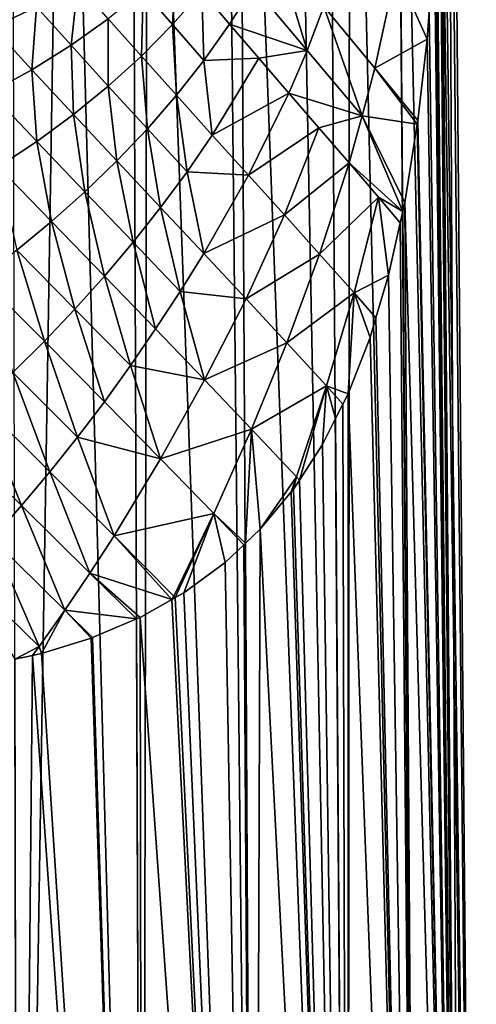
# Model space of a CAD drawing. Units: inches. Extents: x -24 to 24, y 0 to 162.
# Drawn here: x 5 to 24, y 50 to 90 of the extents above; entities that cross this region are included whole.
import ezdxf

# ---------------------------------------------------------------- set-up
doc = ezdxf.new("R2010")
doc.units = ezdxf.units.IN
doc.header["$MEASUREMENT"] = 0

msp = doc.modelspace()

# ---------------------------------------------------------------- linework, layer by layer
for points in [[(7.24, 118.512, -21.844), (5.341, 0, -23.398), (5.104, 118.512, -22.367)], [(7.24, 118.512, -21.844), (10.413, 0, -21.623), (5.341, 0, -23.398)], [(9.967, 118.512, -20.691), (10.413, 0, -21.623), (7.24, 118.512, -21.844)], [(10.413, 0, -21.623), (9.967, 118.512, -20.691), (10.628, 118.512, -20.411)], [(10.413, 0, -21.623), (10.628, 118.512, -20.411), (14.964, 0, -18.764)], [(10.628, 118.512, -20.411), (13.745, 118.512, -18.457), (14.964, 0, -18.764)], [(14.964, 0, -18.764), (13.745, 118.512, -18.457), (14.316, 118.512, -17.956)], [(14.964, 0, -18.764), (14.316, 118.512, -17.956), (18.764, 0, -14.964)], [(18.764, 0, -14.964), (14.316, 118.512, -17.956), (16.51, 118.512, -16.031)], [(18.764, 0, -14.964), (16.51, 118.512, -16.031), (17.938, 118.512, -14.303)], [(18.854, 118.512, -13.195), (18.764, 0, -14.964), (17.938, 118.512, -14.303)], [(18.854, 118.512, -13.195), (21.623, 0, -10.413), (18.764, 0, -14.964)], [(20.715, 118.512, -10.022), (21.623, 0, -10.413), (18.854, 118.512, -13.195)], [(20.715, 118.512, -10.022), (20.73, 118.512, -9.984), (21.623, 0, -10.413)], [(21.623, 0, -10.413), (20.73, 118.512, -9.984), (23.398, 0, -5.341)], [(23.398, 0, -5.341), (20.73, 118.512, -9.984), (22.048, 118.512, -6.593)], [(23.398, 0, -5.341), (22.048, 118.512, -6.593), (22.366, 118.512, -5.106)], [(22.817, 118.512, -2.996), (23.398, 0, -5.341), (22.366, 118.512, -5.106)], [(22.968, 118.512, 0.002), (22.658, 101.65, 4.764), (24, 0)], [(22.968, 118.512, 0.002), (24, 0), (22.817, 118.512, -2.996)], [(22.817, 118.512, -2.996), (24, 0), (23.398, 0, -5.341)], [(22.587, 99.36, 5.156), (24, 0), (22.658, 101.65, 4.764)], [(22.585, 99.272, 5.171), (22.509, 96.816, 5.591), (23.398, 0, 5.341)], [(22.585, 99.272, 5.171), (23.398, 0, 5.341), (22.587, 99.36, 5.156)], [(22.587, 99.36, 5.156), (23.398, 0, 5.341), (24, 0)], [(23.398, 0, 5.341), (22.509, 96.816, 5.591), (22.392, 94.545, 6.096)], [(23.398, 0, 5.341), (22.392, 94.545, 6.096), (22.298, 92.707, 6.505)], [(15.837, 92.604, 22.911), (14.934, 91.004, 23.341), (17.109, 88.403, 18.478)], [(17.799, 90.186, 17.867), (15.837, 92.604, 22.911), (17.109, 88.403, 18.478)], [(22.298, 92.707, 6.505), (22.081, 89.958, 7.262), (23.398, 0, 5.341)], [(10.44, 90.844, 28.634), (11.635, 89.452, 26.293), (11.766, 92.082, 28.56)], [(11.766, 92.082, 28.56), (11.635, 89.452, 26.293), (12.822, 90.809, 26.101)], [(4.848, 91.626, 33), (4.325, 89.332, 30.401), (6.103, 90.181, 30.71)], [(17.799, 90.186, 17.867), (19.863, 87.681, 12.909), (20.744, 91.673, 11.267)], [(19.863, 87.681, 12.909), (21.995, 88.858, 7.565), (20.744, 91.673, 11.267)], [(20.744, 91.673, 11.267), (21.995, 88.858, 7.565), (22.081, 89.958, 7.262)], [(6.103, 90.181, 30.71), (7.505, 88.612, 28.542), (7.78, 91.119, 30.931)], [(7.78, 91.119, 30.931), (7.505, 88.612, 28.542), (9.018, 89.689, 28.627)], [(13.957, 89.467, 23.71), (14.934, 91.004, 23.341), (12.822, 90.809, 26.101)], [(13.957, 89.467, 23.71), (17.109, 88.403, 18.478), (14.934, 91.004, 23.341)], [(9.018, 89.689, 28.627), (10.367, 88.165, 26.415), (10.44, 90.844, 28.634)], [(10.44, 90.844, 28.634), (10.367, 88.165, 26.415), (11.635, 89.452, 26.293)], [(11.635, 89.452, 26.293), (12.908, 87.992, 24.018), (12.822, 90.809, 26.101)], [(12.822, 90.809, 26.101), (12.908, 87.992, 24.018), (13.957, 89.467, 23.71)], [(4.325, 89.332, 30.401), (5.902, 87.612, 28.383), (6.103, 90.181, 30.71)], [(6.103, 90.181, 30.71), (5.902, 87.612, 28.383), (7.505, 88.612, 28.542)], [(17.799, 90.186, 17.867), (17.109, 88.403, 18.478), (19.36, 85.737, 13.678)], [(19.36, 85.737, 13.678), (19.863, 87.681, 12.909), (17.799, 90.186, 17.867)], [(23.398, 0, 5.341), (22.081, 89.958, 7.262), (21.995, 88.858, 7.565)], [(7.505, 88.612, 28.542), (9.02, 86.945, 26.472), (9.018, 89.689, 28.627)], [(9.018, 89.689, 28.627), (9.02, 86.945, 26.472), (10.367, 88.165, 26.415)], [(10.367, 88.165, 26.415), (11.791, 86.576, 24.267), (11.635, 89.452, 26.293)], [(11.635, 89.452, 26.293), (11.791, 86.576, 24.267), (12.908, 87.992, 24.018)], [(12.908, 87.992, 24.018), (15.146, 88.08, 21.364), (13.957, 89.467, 23.71)], [(15.146, 88.08, 21.364), (17.109, 88.403, 18.478), (13.957, 89.467, 23.71)], [(4.325, 89.332, 30.401), (4.213, 86.685, 28.15), (5.902, 87.612, 28.383)], [(5.902, 87.612, 28.383), (7.599, 85.789, 26.465), (7.505, 88.612, 28.542)], [(7.505, 88.612, 28.542), (7.599, 85.789, 26.465), (9.02, 86.945, 26.472)], [(19.863, 87.681, 12.909), (21.615, 85.548, 8.661), (21.995, 88.858, 7.565)], [(23.398, 0, 5.341), (21.995, 88.858, 7.565), (21.615, 85.548, 8.661)], [(9.02, 86.945, 26.472), (10.609, 85.215, 24.462), (10.367, 88.165, 26.415)], [(10.367, 88.165, 26.415), (10.609, 85.215, 24.462), (11.791, 86.576, 24.267)], [(15.146, 88.08, 21.364), (16.365, 86.667, 19.043), (17.109, 88.403, 18.478)], [(19.36, 85.737, 13.678), (17.109, 88.403, 18.478), (16.365, 86.667, 19.043)], [(11.791, 86.576, 24.267), (13.254, 84.953, 22.153), (12.908, 87.992, 24.018)], [(12.908, 87.992, 24.018), (13.254, 84.953, 22.153), (15.146, 88.08, 21.364)], [(13.254, 84.953, 22.153), (16.365, 86.667, 19.043), (15.146, 88.08, 21.364)], [(4.213, 86.685, 28.15), (6.105, 84.695, 26.397), (5.902, 87.612, 28.383)], [(5.902, 87.612, 28.383), (6.105, 84.695, 26.397), (7.599, 85.789, 26.465)], [(19.36, 85.737, 13.678), (21.598, 85.4, 8.71), (19.863, 87.681, 12.909)], [(21.598, 85.4, 8.71), (21.615, 85.548, 8.661), (19.863, 87.681, 12.909)], [(7.599, 85.789, 26.465), (9.365, 83.907, 24.606), (9.02, 86.945, 26.472)], [(9.02, 86.945, 26.472), (9.365, 83.907, 24.606), (10.609, 85.215, 24.462)], [(4.213, 86.685, 28.15), (4.543, 83.66, 26.272), (6.105, 84.695, 26.397)], [(10.609, 85.215, 24.462), (12.226, 83.461, 22.478), (11.791, 86.576, 24.267)], [(11.791, 86.576, 24.267), (12.226, 83.461, 22.478), (13.254, 84.953, 22.153)], [(13.254, 84.953, 22.153), (14.726, 83.324, 20.045), (16.365, 86.667, 19.043)], [(17.594, 85.245, 16.73), (16.365, 86.667, 19.043), (14.726, 83.324, 20.045)], [(19.36, 85.737, 13.678), (16.365, 86.667, 19.043), (17.594, 85.245, 16.73)], [(6.105, 84.695, 26.397), (8.063, 82.649, 24.7), (7.599, 85.789, 26.465)], [(7.599, 85.789, 26.465), (8.063, 82.649, 24.7), (9.365, 83.907, 24.606)], [(19.36, 85.737, 13.678), (17.594, 85.245, 16.73), (18.818, 83.828, 14.413)], [(21.004, 81.849, 10.115), (19.36, 85.737, 13.678), (18.818, 83.828, 14.413)], [(21.084, 82.21, 9.952), (19.36, 85.737, 13.678), (21.004, 81.849, 10.115)], [(21.084, 82.21, 9.952), (21.598, 85.4, 8.71), (19.36, 85.737, 13.678)], [(23.398, 0, 5.341), (21.598, 85.4, 8.71), (21.084, 82.21, 9.952)], [(21.615, 85.548, 8.661), (21.598, 85.4, 8.71), (23.398, 0, 5.341)], [(9.365, 83.907, 24.606), (11.148, 82.01, 22.761), (10.609, 85.215, 24.462)], [(10.609, 85.215, 24.462), (11.148, 82.01, 22.761), (12.226, 83.461, 22.478)], [(12.226, 83.461, 22.478), (14.726, 83.324, 20.045), (13.254, 84.953, 22.153)], [(17.594, 85.245, 16.73), (14.726, 83.324, 20.045), (16.186, 81.705, 17.927)], [(18.818, 83.828, 14.413), (17.594, 85.245, 16.73), (16.186, 81.705, 17.927)], [(4.543, 83.66, 26.272), (6.708, 81.437, 24.749), (6.105, 84.695, 26.397)], [(6.105, 84.695, 26.397), (6.708, 81.437, 24.749), (8.063, 82.649, 24.7)], [(8.063, 82.649, 24.7), (10.026, 80.599, 23.007), (9.365, 83.907, 24.606)], [(9.365, 83.907, 24.606), (10.026, 80.599, 23.007), (11.148, 82.01, 22.761)], [(18.818, 83.828, 14.413), (16.186, 81.705, 17.927), (17.621, 80.107, 15.788)], [(20.025, 82.426, 12.082), (18.818, 83.828, 14.413), (17.621, 80.107, 15.788)], [(21.004, 81.849, 10.115), (18.818, 83.828, 14.413), (20.025, 82.426, 12.082)], [(4.543, 83.66, 26.272), (5.3, 80.269, 24.754), (6.708, 81.437, 24.749)], [(11.148, 82.01, 22.761), (12.909, 80.133, 20.897), (12.226, 83.461, 22.478)], [(12.226, 83.461, 22.478), (12.909, 80.133, 20.897), (14.726, 83.324, 20.045)], [(16.186, 81.705, 17.927), (14.726, 83.324, 20.045), (12.909, 80.133, 20.897)], [(6.708, 81.437, 24.749), (8.862, 79.222, 23.218), (8.063, 82.649, 24.7)], [(8.063, 82.649, 24.7), (8.862, 79.222, 23.218), (10.026, 80.599, 23.007)], [(20.025, 82.426, 12.082), (17.621, 80.107, 15.788), (19.023, 78.536, 13.622)], [(20.431, 79.262, 11.283), (20.025, 82.426, 12.082), (19.023, 78.536, 13.622)], [(20.025, 82.426, 12.082), (20.902, 81.391, 10.322), (21.004, 81.849, 10.115)], [(20.902, 81.391, 10.322), (20.025, 82.426, 12.082), (20.431, 79.262, 11.283)], [(21.623, 0, 10.413), (21.084, 82.21, 9.952), (21.004, 81.849, 10.115)], [(23.398, 0, 5.341), (21.084, 82.21, 9.952), (21.623, 0, 10.413)], [(10.026, 80.599, 23.007), (11.944, 78.586, 21.276), (11.148, 82.01, 22.761)], [(11.148, 82.01, 22.761), (11.944, 78.586, 21.276), (12.909, 80.133, 20.897)], [(21.623, 0, 10.413), (21.004, 81.849, 10.115), (20.902, 81.391, 10.322)], [(5.3, 80.269, 24.754), (7.659, 77.879, 23.395), (6.708, 81.437, 24.749)], [(6.708, 81.437, 24.749), (7.659, 77.879, 23.395), (8.862, 79.222, 23.218)], [(16.186, 81.705, 17.927), (12.909, 80.133, 20.897), (14.625, 78.295, 18.995)], [(17.621, 80.107, 15.788), (16.186, 81.705, 17.927), (14.625, 78.295, 18.995)], [(20.902, 81.391, 10.322), (20.431, 79.262, 11.283), (21.623, 0, 10.413)], [(8.862, 79.222, 23.218), (10.946, 77.068, 21.626), (10.026, 80.599, 23.007)], [(10.026, 80.599, 23.007), (10.946, 77.068, 21.626), (11.944, 78.586, 21.276)], [(3.84, 79.146, 24.715), (6.416, 76.571, 23.539), (5.3, 80.269, 24.754)], [(5.3, 80.269, 24.754), (6.416, 76.571, 23.539), (7.659, 77.879, 23.395)], [(14.625, 78.295, 18.995), (12.909, 80.133, 20.897), (11.944, 78.586, 21.276)], [(17.621, 80.107, 15.788), (14.625, 78.295, 18.995), (16.29, 76.499, 17.051)], [(19.023, 78.536, 13.622), (17.621, 80.107, 15.788), (16.29, 76.499, 17.051)], [(3.84, 79.146, 24.715), (5.13, 75.299, 23.647), (6.416, 76.571, 23.539)], [(7.659, 77.879, 23.395), (9.918, 75.575, 21.952), (8.862, 79.222, 23.218)], [(8.862, 79.222, 23.218), (9.918, 75.575, 21.952), (10.946, 77.068, 21.626)], [(20.431, 79.262, 11.283), (19.023, 78.536, 13.622), (19.915, 77.523, 12.179)], [(21.623, 0, 10.413), (20.431, 79.262, 11.283), (19.915, 77.523, 12.179)], [(12.938, 74.992, 19.958), (11.944, 78.586, 21.276), (10.946, 77.068, 21.626)], [(14.625, 78.295, 18.995), (11.944, 78.586, 21.276), (12.938, 74.992, 19.958)], [(19.023, 78.536, 13.622), (16.29, 76.499, 17.051), (17.904, 74.747, 15.063)], [(17.904, 74.747, 15.063), (18.783, 74.424, 13.922), (19.023, 78.536, 13.622)], [(19.023, 78.536, 13.622), (18.783, 74.424, 13.922), (19.675, 76.714, 12.595)], [(19.023, 78.536, 13.622), (19.675, 76.714, 12.595), (19.915, 77.523, 12.179)], [(16.29, 76.499, 17.051), (14.625, 78.295, 18.995), (12.938, 74.992, 19.958)], [(6.416, 76.571, 23.539), (8.859, 74.108, 22.251), (7.659, 77.879, 23.395)], [(7.659, 77.879, 23.395), (8.859, 74.108, 22.251), (9.918, 75.575, 21.952)], [(19.915, 77.523, 12.179), (19.675, 76.714, 12.595), (21.623, 0, 10.413)], [(12.938, 74.992, 19.958), (10.946, 77.068, 21.626), (9.918, 75.575, 21.952)], [(5.13, 75.299, 23.647), (7.768, 72.67, 22.523), (6.416, 76.571, 23.539)], [(6.416, 76.571, 23.539), (7.768, 72.67, 22.523), (8.859, 74.108, 22.251)], [(21.623, 0, 10.413), (19.675, 76.714, 12.595), (18.783, 74.424, 13.922)], [(16.29, 76.499, 17.051), (12.938, 74.992, 19.958), (14.848, 72.987, 18.22)], [(17.904, 74.747, 15.063), (16.29, 76.499, 17.051), (14.848, 72.987, 18.22)], [(8.859, 74.108, 22.251), (11.146, 71.78, 20.831), (9.918, 75.575, 21.952)], [(11.146, 71.78, 20.831), (12.938, 74.992, 19.958), (9.918, 75.575, 21.952)], [(3.799, 74.065, 23.716), (6.644, 71.259, 22.767), (5.13, 75.299, 23.647)], [(5.13, 75.299, 23.647), (6.644, 71.259, 22.767), (7.768, 72.67, 22.523)], [(14.848, 72.987, 18.22), (12.938, 74.992, 19.958), (11.146, 71.78, 20.831)], [(17.904, 74.747, 15.063), (14.848, 72.987, 18.22), (16.684, 71.045, 16.42)], [(16.684, 71.045, 16.42), (16.8, 70.915, 16.286), (17.904, 74.747, 15.063)], [(17.904, 74.747, 15.063), (16.8, 70.915, 16.286), (17.741, 72.363, 15.254)], [(17.904, 74.747, 15.063), (17.741, 72.363, 15.254), (18.273, 73.417, 14.573)], [(18.273, 73.417, 14.573), (18.573, 74.01, 14.19), (17.904, 74.747, 15.063)], [(17.904, 74.747, 15.063), (18.573, 74.01, 14.19), (18.783, 74.424, 13.922)], [(18.764, 0, 14.964), (18.783, 74.424, 13.922), (18.573, 74.01, 14.19)], [(21.623, 0, 10.413), (18.783, 74.424, 13.922), (18.764, 0, 14.964)], [(2.419, 72.875, 23.744), (5.484, 69.879, 22.981), (3.799, 74.065, 23.716)], [(3.799, 74.065, 23.716), (5.484, 69.879, 22.981), (6.644, 71.259, 22.767)], [(7.768, 72.67, 22.523), (11.146, 71.78, 20.831), (8.859, 74.108, 22.251)], [(18.764, 0, 14.964), (18.573, 74.01, 14.19), (18.273, 73.417, 14.573)], [(18.273, 73.417, 14.573), (17.741, 72.363, 15.254), (18.764, 0, 14.964)], [(14.848, 72.987, 18.22), (11.146, 71.78, 20.831), (13.312, 69.556, 19.309)], [(13.312, 69.556, 19.309), (14.598, 68.346, 18.305), (14.848, 72.987, 18.22)], [(14.848, 72.987, 18.22), (14.598, 68.346, 18.305), (15.205, 68.918, 17.821)], [(16.684, 71.045, 16.42), (14.848, 72.987, 18.22), (15.205, 68.918, 17.821)], [(2.419, 72.875, 23.744), (4.287, 68.531, 23.164), (5.484, 69.879, 22.981)], [(6.644, 71.259, 22.767), (9.253, 68.655, 21.619), (7.768, 72.67, 22.523)], [(7.768, 72.67, 22.523), (9.253, 68.655, 21.619), (11.146, 71.78, 20.831)], [(18.764, 0, 14.964), (17.741, 72.363, 15.254), (16.8, 70.915, 16.286)], [(13.312, 69.556, 19.309), (11.146, 71.78, 20.831), (9.253, 68.655, 21.619)], [(5.484, 69.879, 22.981), (8.267, 67.126, 21.98), (6.644, 71.259, 22.767)], [(6.644, 71.259, 22.767), (8.267, 67.126, 21.98), (9.253, 68.655, 21.619)], [(16.684, 71.045, 16.42), (15.205, 68.918, 17.821), (16.466, 70.434, 16.637)], [(16.466, 70.434, 16.637), (16.564, 70.552, 16.545), (16.684, 71.045, 16.42)], [(16.684, 71.045, 16.42), (16.564, 70.552, 16.545), (16.8, 70.915, 16.286)], [(16.564, 70.552, 16.545), (16.466, 70.434, 16.637), (18.764, 0, 14.964)], [(18.764, 0, 14.964), (16.8, 70.915, 16.286), (16.564, 70.552, 16.545)], [(18.764, 0, 14.964), (16.466, 70.434, 16.637), (15.205, 68.918, 17.821)], [(4.287, 68.531, 23.164), (7.254, 65.62, 22.317), (5.484, 69.879, 22.981)], [(5.484, 69.879, 22.981), (7.254, 65.62, 22.317), (8.267, 67.126, 21.98)], [(13.312, 69.556, 19.309), (9.253, 68.655, 21.619), (11.69, 66.197, 20.326)], [(11.69, 66.197, 20.326), (11.747, 66.139, 20.278), (13.312, 69.556, 19.309)], [(13.312, 69.556, 19.309), (11.747, 66.139, 20.278), (12.088, 66.332, 20.091)], [(12.088, 66.332, 20.091), (13.774, 67.57, 18.963), (13.312, 69.556, 19.309)], [(13.312, 69.556, 19.309), (13.774, 67.57, 18.963), (14.533, 68.286, 18.357)], [(13.312, 69.556, 19.309), (14.533, 68.286, 18.357), (14.598, 68.346, 18.305)], [(14.964, 0, 18.764), (15.205, 68.918, 17.821), (14.598, 68.346, 18.305)], [(18.764, 0, 14.964), (15.205, 68.918, 17.821), (14.964, 0, 18.764)], [(3.047, 67.22, 23.31), (6.21, 64.141, 22.63), (4.287, 68.531, 23.164)], [(4.287, 68.531, 23.164), (6.21, 64.141, 22.63), (7.254, 65.62, 22.317)], [(8.267, 67.126, 21.98), (11.599, 66.055, 20.36), (9.253, 68.655, 21.619)], [(11.69, 66.197, 20.326), (9.253, 68.655, 21.619), (11.599, 66.055, 20.36)], [(14.533, 68.286, 18.357), (13.774, 67.57, 18.963), (14.964, 0, 18.764)], [(14.964, 0, 18.764), (14.598, 68.346, 18.305), (14.533, 68.286, 18.357)], [(14.964, 0, 18.764), (13.774, 67.57, 18.963), (12.088, 66.332, 20.091)], [(3.047, 67.22, 23.31), (5.217, 63.636, 22.858), (6.21, 64.141, 22.63)], [(10.174, 65.27, 21.127), (8.267, 67.126, 21.98), (7.254, 65.62, 22.317)], [(10.316, 65.33, 21.065), (11.599, 66.055, 20.36), (8.267, 67.126, 21.98)], [(10.316, 65.33, 21.065), (8.267, 67.126, 21.98), (10.174, 65.27, 21.127)], [(11.69, 66.197, 20.326), (11.599, 66.055, 20.36), (11.747, 66.139, 20.278)], [(11.747, 66.139, 20.278), (11.599, 66.055, 20.36), (14.964, 0, 18.764)], [(14.964, 0, 18.764), (12.088, 66.332, 20.091), (11.747, 66.139, 20.278)], [(14.964, 0, 18.764), (11.599, 66.055, 20.36), (10.316, 65.33, 21.065)], [(6.21, 64.141, 22.63), (6.297, 63.861, 22.607), (7.254, 65.62, 22.317)], [(7.254, 65.62, 22.317), (6.297, 63.861, 22.607), (8.326, 64.485, 21.936)], [(10.174, 65.27, 21.127), (7.254, 65.62, 22.317), (8.379, 64.507, 21.912)], [(7.254, 65.62, 22.317), (8.326, 64.485, 21.936), (8.379, 64.507, 21.912)], [(10.413, 0, 21.623), (10.316, 65.33, 21.065), (10.174, 65.27, 21.127)], [(14.964, 0, 18.764), (10.316, 65.33, 21.065), (10.413, 0, 21.623)], [(10.413, 0, 21.623), (10.174, 65.27, 21.127), (8.379, 64.507, 21.912)], [(8.379, 64.507, 21.912), (8.326, 64.485, 21.936), (10.413, 0, 21.623)], [(5.217, 63.636, 22.858), (5.936, 63.786, 22.691), (6.21, 64.141, 22.63)], [(6.21, 64.141, 22.63), (5.936, 63.786, 22.691), (6.297, 63.861, 22.607)], [(8.326, 64.485, 21.936), (6.297, 63.861, 22.607), (10.413, 0, 21.623)], [(5.341, 0, 23.398), (5.936, 63.786, 22.691), (5.217, 63.636, 22.858)], [(10.413, 0, 21.623), (5.936, 63.786, 22.691), (5.341, 0, 23.398)], [(10.413, 0, 21.623), (6.297, 63.861, 22.607), (5.936, 63.786, 22.691)]]:
    msp.add_3dface(points)

doc.saveas('drawing.dxf')
